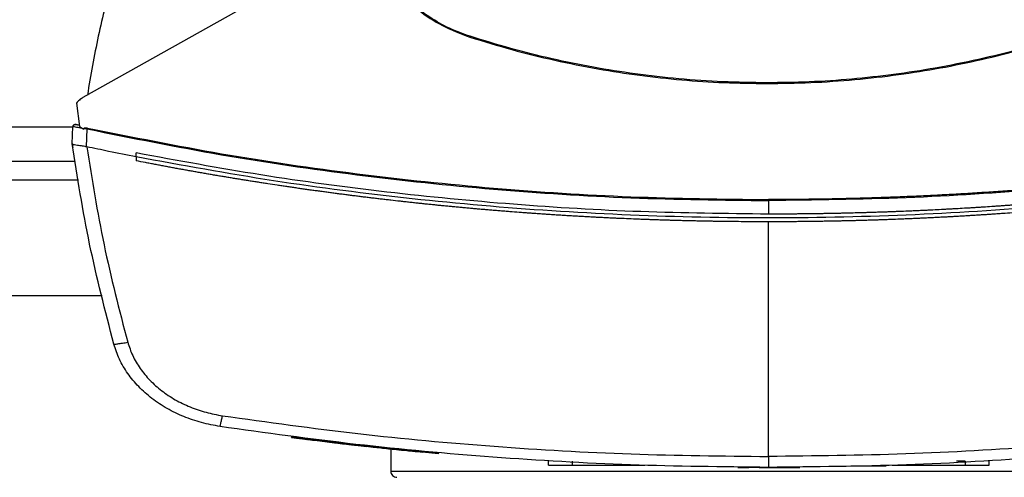
# Model space of a CAD drawing. Extents: x 0.4 to 10.6, y 0.4 to 8.1.
# Drawn here: x 6.3 to 6.6, y 6.1 to 6.2 of the extents above; entities that cross this region are included whole.
import ezdxf

# ---------------------------------------------------------------- set-up
doc = ezdxf.new("R2010")
doc.units = 0
doc.linetypes.add('SLD-SOLID', pattern=[0])
doc.layers.get('0').update_dxf_attribs({"linetype": 'CONTINUOUS'})

msp = doc.modelspace()

# ---------------------------------------------------------------- linework, layer by layer
at = {"color": 7, "linetype": 'SLD-SOLID'}
for p, q in [((6.430397766206356, 6.202133433539747), (6.355556390780311, 6.160104767058488)), ((6.461271485994955, 6.176635571648778), (6.461336175025441, 6.176836619992918)), ((6.542435490603671, 6.164131796093461), (6.542435490603671, 6.163920598533233)), ((6.353747209902346, 6.158570162564148), (6.354564622681745, 6.152189864714338)), ((6.352603614224372, 6.147465668621988), (6.352809414513616, 6.152192270019885)), ((6.354081058490143, 6.152620081966653), (6.353872755118704, 6.15264856430429)), ((6.354516985898717, 6.15256175819597), (6.354081058490143, 6.152620081966653)), ((6.354564622681745, 6.152189864714338), (6.355746703248473, 6.151401814262409)), ((6.355746703248473, 6.151401814262409), (6.355803648368415, 6.151656180212839)), ((6.355803648368415, 6.151656180212839), (6.356739722888135, 6.151484992857078)), ((6.356527977778678, 6.146621709482587), (6.356739722888135, 6.151484992857078)), ((6.352590160157572, 6.147467731709265), (6.352637171170052, 6.148546217917167)), ((6.35260369244569, 6.147465150405751), (6.352603614224372, 6.147465668621988)), ((6.352650547015534, 6.148543294395385), (6.352637171170052, 6.148546217917167)), ((6.356529776869007, 6.146626529871346), (6.356599784949156, 6.146606426992465)), ((6.352762481722455, 6.146343495807645), (6.352748949434337, 6.146346438884758)), ((6.370111891967253, 6.143845048225481), (6.370111891967253, 6.1449259201836)), ((6.312437749334982, 6.142712726195051), (6.353429083799588, 6.142712726195051)), ((6.370111891967253, 6.143845048225481), (6.370111891967253, 6.142764264266345)), ((6.542907165154846, 6.131883268186762), (6.542907165154846, 6.128190400624861)), ((6.542907165154846, 6.061883841270561), (6.542907165154846, 6.126090666658945)), ((6.305103249174865, 6.105967323125527), (6.360763662181024, 6.105967323125527)), ((6.412511523051986, 6.067241571377605), (6.412469283539941, 6.067033072452869)), ((6.412621893332535, 6.067227198210311), (6.412579653820488, 6.067018699285575)), ((6.42903210020487, 6.065014551770992), (6.429028345581576, 6.065014981988244)), ((6.433213107905511, 6.06476324622965), (6.432889271646495, 6.064799580032141)), ((6.432890523187592, 6.064796118738793), (6.432911486500978, 6.064899801096602)), ((6.433302358430036, 6.064537890610756), (6.433337870908683, 6.064747191304007)), ((6.436380054431786, 6.064209791289875), (6.435862385745271, 6.064263020897186)), ((6.452763353170521, 6.062817471374075), (6.435896803125456, 6.064471167825987)), ((6.439690693520333, 6.063862605967257), (6.439690693520333, 6.057844609709885)), ((6.452734333061319, 6.062608796451372), (6.448294647460057, 6.063027456503863)), ((6.452734333061319, 6.062608796451372), (6.452763353170521, 6.062817471374075)), ((6.452763353170521, 6.062817471374075), (6.452784316483906, 6.062921231953201)), ((6.482766547904387, 6.059528988474021), (6.482766547904387, 6.060578855456979)), ((6.489312107845077, 6.059528988474021), (6.489312107845077, 6.060578855456979)), ((6.596654362929297, 6.060578855456979), (6.594344643833592, 6.060578855456979)), ((6.596654362929297, 6.060578855456979), (6.596654362929297, 6.059528988474021)), ((6.603199922869987, 6.059528988474021), (6.603199922869987, 6.060578855456979)), ((6.489312107845077, 6.059528988474021), (6.509082780785909, 6.059528988474021)), ((6.506062421010697, 6.059528988474021), (6.506062421010697, 6.059423995909126)), ((6.534523326005671, 6.058899072195311), (6.537545484871211, 6.058899072195311)), ((6.545237925785256, 6.058899072195311), (6.546489701546857, 6.058899072195311)), ((6.565456728660363, 6.059319003344231), (6.573752177719517, 6.059319003344231)), ((6.576731549523782, 6.059528988474021), (6.596654362929297, 6.059528988474021)), ((6.579902641779943, 6.059423995909126), (6.579902641779943, 6.059528988474021))]:
    msp.add_line(p, q, dxfattribs=at)
at = {"color": 8, "linetype": 'SLD-SOLID'}
for p, q in [((6.352799558627472, 6.151964694871075), (6.313067352728416, 6.151964694871075)), ((6.354340753267905, 6.137463381502595), (6.311526079866665, 6.137463381502595)), ((6.439690693520333, 6.057844609709885), (6.656357331902171, 6.057844609709885))]:
    msp.add_line(p, q, dxfattribs=at)
at = {"color": 7, "linetype": 'SLD-SOLID'}
msp.add_arc((6.441357327271468, 6.05784461517662), 0.001666666666666927, 179.9999999998779, 270.0000000000008, dxfattribs=at)
for points, knots in [([(6.368781973108367, 6.208505361708467), (6.367039139626701, 6.20328115472339), (6.363562808239395, 6.192860724483175), (6.359536694117335, 6.176910028858652), (6.357677611981488, 6.166143847552799), (6.356750595651422, 6.160775377978201)], [0, 0, 0, 0, 0.3351320532240148, 0.6684689545908473, 1, 1, 1, 1]), ([(6.431553799073989, 6.206327983306172), (6.432243534011716, 6.204438460844721), (6.433635193040582, 6.200626023849172), (6.436911790681128, 6.194862605066411), (6.441337943688544, 6.189122158908023), (6.447110711736002, 6.183854841801793), (6.453780019323264, 6.179471300852605), (6.458749446864426, 6.177590233843654), (6.461271485994955, 6.176635571648778)], [0, 0, 0, 0, 0.1382781684737703, 0.2790000203340124, 0.4545229760223101, 0.6351360534265041, 0.814827534367719, 1, 1, 1, 1]), ([(6.46133617502544, 6.176836619992918), (6.459446116327897, 6.177525109299218), (6.455632308030198, 6.178914360454571), (6.449878860046438, 6.182186206281879), (6.444158713386073, 6.186600151518229), (6.43892391622557, 6.192341891147217), (6.434572123180547, 6.19896483056342), (6.432703215041742, 6.203892338955322), (6.431754827862798, 6.206392828779293)], [0, 0, 0, 0, 0.1389186310534807, 0.2803135312704713, 0.4558375648154726, 0.6364500160920337, 0.8155146652289265, 1, 1, 1, 1]), ([(6.461271485994955, 6.176635571648778), (6.465104623077723, 6.175457770592441), (6.472774880601257, 6.173100944520605), (6.484471046753611, 6.170233168941781), (6.496117948847297, 6.167893960089827), (6.507697903420697, 6.166109070320463), (6.519210290366541, 6.164852205372491), (6.530796992822218, 6.164063476350318), (6.53855599625689, 6.163968224411939), (6.542435490603671, 6.163920598533233)], [0, 0, 0, 0, 0.1458277704037274, 0.291807083578539, 0.4377860807395308, 0.5777989184504723, 0.7178117001073919, 0.858906118114507, 1, 1, 1, 1]), ([(6.542435490603671, 6.164131796093461), (6.53842580508096, 6.16418268002154), (6.530402270585456, 6.164284500712937), (6.518389486043092, 6.165131571186798), (6.506590714062763, 6.166466633870774), (6.495030594931348, 6.168307931438369), (6.483701583422025, 6.170629355780851), (6.472444904531786, 6.173418254665251), (6.465039080200729, 6.175697166317715), (6.461336175025441, 6.176836619992918)], [0, 0, 0, 0, 0.1459441114280896, 0.292039763673997, 0.4381350654325259, 0.578062243543111, 0.7179891213011734, 0.8589948268361289, 1, 1, 1, 1]), ([(6.623534806181901, 6.176836619992918), (6.619701649815261, 6.175658862505177), (6.612031357694112, 6.173302124841807), (6.600335013112818, 6.170434987166519), (6.588693221606316, 6.168097891222382), (6.577123840217822, 6.166315789273844), (6.565627674769753, 6.165061477987996), (6.554057401793297, 6.164274365467056), (6.546309454003167, 6.164179319132158), (6.542435490603671, 6.164131796093461)], [0, 0, 0, 0, 0.1459442613634972, 0.2920400346320216, 0.4381357306448725, 0.5780622608992569, 0.7179889855467325, 0.8589948747927004, 1, 1, 1, 1]), ([(6.542435490603671, 6.163920598533233), (6.546445173937203, 6.163971441376958), (6.5544686908576, 6.164073179689681), (6.566481507644807, 6.164919573835946), (6.57828579085754, 6.166254177539683), (6.589856833921726, 6.168096080052645), (6.601202059722799, 6.170420037990661), (6.612474853075235, 6.173212407843314), (6.619891238662145, 6.175494520014232), (6.623599416991067, 6.176635571648778)], [0, 0, 0, 0, 0.1458278615364463, 0.2918066633138141, 0.4377860499722588, 0.577799446897502, 0.7178123834506678, 0.8589067420894323, 1, 1, 1, 1]), ([(6.355556390780311, 6.160104767058488), (6.35520901046147, 6.159889363777383), (6.354529243851977, 6.159467854698922), (6.354004026203168, 6.158864960473418), (6.353747209902346, 6.158570162564148)], [0, 0, 0, 0, 0.5110288060502458, 1, 1, 1, 1]), ([(6.352809414513616, 6.152192270019885), (6.352819582922861, 6.152251433483017), (6.352840518215682, 6.152373242548232), (6.352963695970037, 6.152526556797779), (6.353144395667888, 6.152644730335945), (6.353379516012609, 6.152711577241719), (6.353549653193135, 6.152690895643362), (6.353635509859381, 6.152680459046951)], [0, 0, 0, 0, 0.1647312050759411, 0.3391578693944184, 0.5268418539313151, 0.7612292568676329, 1, 1, 1, 1]), ([(6.352809414513616, 6.152192270019885), (6.352842592721254, 6.152187904799902), (6.352909803382035, 6.152179061967803), (6.353422915394248, 6.152088509534174), (6.35415958275576, 6.151955777319158), (6.354784131316518, 6.151842076074529), (6.355102472468459, 6.15178412095708)], [0, 0, 0, 0, 0.2379405347587881, 0.4820073688825903, 0.7359718983485898, 1, 1, 1, 1]), ([(6.353725229711819, 6.152660864606641), (6.353629721326522, 6.152673825187516), (6.353438007059423, 6.152699841000222), (6.353170630056104, 6.15263981354414), (6.352947031162471, 6.152518030869758), (6.352873492135185, 6.152389762606891), (6.352837574188314, 6.152327113795491)], [0, 0, 0, 0, 0.2550655274714878, 0.5119937951979157, 0.7616479088146256, 1, 1, 1, 1]), ([(6.354526607120905, 6.152486411510826), (6.354395714573368, 6.152514861489425), (6.354137421011812, 6.152571002548917), (6.353857033304737, 6.152632103340128), (6.353670639421471, 6.152672800644384), (6.353647173240884, 6.152677916377315), (6.353635509859381, 6.152680459046951)], [0, 0, 0, 0, 0.2586284945550787, 0.5103581237816459, 0.7566335952613106, 1, 1, 1, 1]), ([(6.355803648368415, 6.151656180212839), (6.355806077790347, 6.151664270819883), (6.355811007887459, 6.151680689325826), (6.355831108103389, 6.151711772735418), (6.355896015249807, 6.151765020542511), (6.356058428754086, 6.15181144313556), (6.356383535299365, 6.151829883412856), (6.356651260512542, 6.151783447157981), (6.356828895191343, 6.151752636876343)], [0, 0, 0, 0, 0.02328955591922505, 0.04726217825063134, 0.1012387916679951, 0.251407832560237, 0.5033118934169543, 1, 1, 1, 1]), ([(6.356739722888135, 6.151484992857078), (6.356755612554891, 6.151532748988272), (6.356787442675944, 6.151628413891791), (6.356815062996056, 6.151711185192046), (6.356828895191343, 6.151752636876343)], [0, 0, 0, 0, 0.4992022093651017, 1, 1, 1, 1]), ([(6.356739722888135, 6.151485002634742), (6.368928663159956, 6.149031479238586), (6.393352281987532, 6.144115225743538), (6.430401901091158, 6.138712453260275), (6.467730820376082, 6.134783489077127), (6.505269029582478, 6.132339348467993), (6.530357148245763, 6.132035343074487), (6.542907165154846, 6.131883268186762)], [0, 0, 0, 0, 0.198874392618814, 0.398495049739253, 0.5986802472995426, 0.7992448238173095, 1, 1, 1, 1]), ([(6.356828895191343, 6.151752636876343), (6.369011349501002, 6.149301604319711), (6.393422885147865, 6.144390158144174), (6.430454718604525, 6.138992247248965), (6.467766887262298, 6.135066727868841), (6.505287612880969, 6.132624824647986), (6.530363645868396, 6.132321116940115), (6.542907165154846, 6.132169196439251)], [0, 0, 0, 0, 0.1988614395003283, 0.3984839996732195, 0.5986786599364964, 0.7992512622839774, 1, 1, 1, 1]), ([(6.728985513339667, 6.151752636876343), (6.728777163888319, 6.151708064678768), (6.727735404909644, 6.151485201183224), (6.725025623002509, 6.150911291942304), (6.721687478751122, 6.150219379126041), (6.718346302784895, 6.14954227959174), (6.71583895857562, 6.149041809416607), (6.713330130517476, 6.148548681326635), (6.710819889750908, 6.148062933925516), (6.708308245371852, 6.147584512129043), (6.704957539301874, 6.146956416938409), (6.70160406997566, 6.146343031019504), (6.698247949461504, 6.145744304242333), (6.695729573979838, 6.145302623923869), (6.693209925605887, 6.144868254966273), (6.690689049452479, 6.144441235959804), (6.688166923200533, 6.144021539930557), (6.684802457741613, 6.143471741618704), (6.681435617099656, 6.142936578155795), (6.678066498331155, 6.142416071250788), (6.675538556798323, 6.142033014592766), (6.673009494842518, 6.141657274990849), (6.670479361570151, 6.141288871626677), (6.667948162422528, 6.140927761464811), (6.664571873378157, 6.140456063996044), (6.661193535332764, 6.139998963289344), (6.657813294763106, 6.13955650537765), (6.655277166335021, 6.139231960499814), (6.652740126652888, 6.138914718226907), (6.650202170757648, 6.138604806551431), (6.646817049554915, 6.138201295269532), (6.643430210909788, 6.137812389608101), (6.640041727068914, 6.13743810203132), (6.637499575928842, 6.137164672619117), (6.63495664263869, 6.136898539143361), (6.632412977906638, 6.136639713892683), (6.629868560106519, 6.136388148867311), (6.626475055964398, 6.136062507793451), (6.623080162286769, 6.13575139782848), (6.619683996676311, 6.13545489233352), (6.617136265887572, 6.135239791610265), (6.614587934570165, 6.135031988885945), (6.612039004877593, 6.134831454228624), (6.609489500601519, 6.134638212287776), (6.606089420106473, 6.134390276417115), (6.602688319446009, 6.134156890841528), (6.599286270276298, 6.133938061341463), (6.596734288783794, 6.133781229370588), (6.594181864500321, 6.133631673020338), (6.59162899769465, 6.133489381019755), (6.589075738315275, 6.13335438883166), (6.585670906100466, 6.133184087328575), (6.582265373493218, 6.133028318375692), (6.578859236612434, 6.132887127033369), (6.576304335880129, 6.132788479000721), (6.573749147513366, 6.132697134246681), (6.571193698773954, 6.132613043852891), (6.567786136306426, 6.132510628246117), (6.564378178636702, 6.13242274267386), (6.560969896475856, 6.132349434469448), (6.558413535276646, 6.132301689432711), (6.555857043639713, 6.132261242662078), (6.553300447760244, 6.132228016845905), (6.550743773401842, 6.132202253982434), (6.547279365485767, 6.132176253903539), (6.544667129543155, 6.132172037316812), (6.542907165154846, 6.132169196439251)], [0, 0, 0, 0, 0.003409883434694558, 0.01704960901674172, 0.04432939808978735, 0.05796889923443923, 0.07160885814998239, 0.08524855340027987, 0.09888852181660943, 0.1125280609668395, 0.1261677070864811, 0.1534473377588485, 0.1670871829820952, 0.1807271902391696, 0.1943666532744099, 0.2080065277203196, 0.2216460887768492, 0.2352858720508711, 0.2625657467647882, 0.276205255791904, 0.2898450508498802, 0.3034848259861735, 0.3171246956062087, 0.3307643683759405, 0.3444043713289956, 0.3716837280389336, 0.3853237578003575, 0.3989633315409614, 0.4126029829335759, 0.4262428188000677, 0.4398825505729272, 0.4671621120129124, 0.4808017748787166, 0.4944417897479828, 0.5080814279652923, 0.5217212222875197, 0.5353608748666002, 0.5490009028599433, 0.5762804580399723, 0.589920231783158, 0.6035600070296593, 0.6171994751627039, 0.6308391719968126, 0.6444792048156751, 0.6581188489788835, 0.6853986596679873, 0.6990382398205897, 0.7126778797226506, 0.7263176935962153, 0.7399573756716492, 0.7535974506324505, 0.7672371987077424, 0.7945165482389058, 0.8081563962842576, 0.8217959450027895, 0.8354357179162742, 0.8490758293650107, 0.8627155538945437, 0.8899950920560783, 0.9036347357880257, 0.9172744364323567, 0.930914302210102, 0.9445540263315152, 0.9581937192235492, 0.9718334916942077, 1, 1, 1, 1]), ([(6.729074685642874, 6.151485002634742), (6.716885718942838, 6.149031481318985), (6.692462097648656, 6.144115242155492), (6.655412482635656, 6.138712445343841), (6.618083562121301, 6.134783486449441), (6.580545326688371, 6.132339350460827), (6.555457182042975, 6.132035343633826), (6.542907165154846, 6.131883268186762)], [0, 0, 0, 0, 0.1988747200535617, 0.3984948820608958, 0.5986799968813333, 0.7992449067927433, 1, 1, 1, 1]), ([(6.352590160157572, 6.147467731709265), (6.352603292358767, 6.147374272268319), (6.352629556875357, 6.147187352573675), (6.352682298880467, 6.146813561584573), (6.352722289753178, 6.14653328417735), (6.352748949434337, 6.146346438884758)], [0, 0, 0, 0, 0.2500110374390414, 0.500024249052271, 1, 1, 1, 1]), ([(6.363987319163285, 6.092623176833799), (6.361632552240842, 6.101717342573262), (6.356946680236522, 6.119814291462363), (6.354046421166376, 6.138279623830065), (6.352603614224372, 6.147465668621988)], [0, 0, 0, 0, 0.5025248065401845, 1, 1, 1, 1]), ([(6.352604709322833, 6.147458071376418), (6.35264551916788, 6.147408071653867), (6.352727036618561, 6.147308197471242), (6.35325784903281, 6.147201554213104), (6.35394842379718, 6.147108953382469), (6.354883661710875, 6.146988139374501), (6.355760750297818, 6.146869741740324), (6.356366098023126, 6.146678294842167), (6.356529776869007, 6.146626529871346)], [0, 0, 0, 0, 0.1711960143466032, 0.3419631375724641, 0.5263246787265943, 0.6629840576518204, 0.9088748859864696, 1, 1, 1, 1]), ([(6.370111891967253, 6.143845038447816), (6.36758576949978, 6.144346408173124), (6.363076511561268, 6.145241378802253), (6.358578134915104, 6.146189465894311), (6.356599784949156, 6.146606426992465)], [0, 0, 0, 0, 0.5602080213461571, 1, 1, 1, 1]), ([(6.356599784949155, 6.146606426992465), (6.358026791100988, 6.137651096378336), (6.360895035908586, 6.119651117540616), (6.365471157225469, 6.102005784960475), (6.367770571458832, 6.09313933975993)], [0, 0, 0, 0, 0.4975189523758608, 1, 1, 1, 1]), ([(6.542907165154846, 6.128190400624861), (6.531277485043142, 6.128320160049743), (6.508027693446934, 6.128579572136506), (6.473227397371713, 6.130665358266516), (6.438592917314915, 6.134018914601256), (6.404180084434435, 6.138632076582156), (6.381455624167355, 6.142830250552966), (6.370111891967253, 6.1449259201836)], [0, 0, 0, 0, 0.2006560331083909, 0.4011469711532809, 0.6013086685518051, 0.8009788729282956, 1, 1, 1, 1]), ([(6.715702438342437, 6.1449259201836), (6.715608547794066, 6.144907473864769), (6.715139076931576, 6.144815238710518), (6.71391820407763, 6.144576521401764), (6.712415021567148, 6.144285628743356), (6.710911263697713, 6.143997670762692), (6.709783177662398, 6.143783201728017), (6.70865481129008, 6.143570171674919), (6.707149935860692, 6.143288122542574), (6.705644508681613, 6.143009027516491), (6.704138542129267, 6.142732853274687), (6.703008815819713, 6.142527207706191), (6.701878805561112, 6.142323019423258), (6.700371780483223, 6.142052769992888), (6.698864220510371, 6.141785418361763), (6.69735614775531, 6.141521024836696), (6.69622483174419, 6.141324200856413), (6.695093255944114, 6.1411288447082), (6.693961441430472, 6.140934981991923), (6.692452017778125, 6.14067840319191), (6.69094210393211, 6.14042481799555), (6.68943169473154, 6.140174143323203), (6.68829863447378, 6.139987592297183), (6.687165333142175, 6.139802550580978), (6.686031802545157, 6.139618945601779), (6.684520123668246, 6.139376099803195), (6.683007967585546, 6.139136224187554), (6.681495329562675, 6.138899229314156), (6.680360620331218, 6.138722997784561), (6.679225681842904, 6.13854820138831), (6.6777121679236, 6.13831711519383), (6.676198191702811, 6.138088953698817), (6.674683781875681, 6.137863744426395), (6.673547748870181, 6.137696280010281), (6.672411503098607, 6.137530310849387), (6.671275050663538, 6.137365795110212), (6.669759496451965, 6.137148380469749), (6.668243510228621, 6.136933923740179), (6.666727103159698, 6.136722393909813), (6.665589607519576, 6.136565210034099), (6.664451905680425, 6.136409475196973), (6.66293472068617, 6.136203834512614), (6.661417124453192, 6.136001056251395), (6.659899157555633, 6.135801273485276), (6.658760464750175, 6.135652865976638), (6.65762158656107, 6.135505944006844), (6.656482525960263, 6.135360484694095), (6.654963539857654, 6.135168463817978), (6.653444188823755, 6.134979415033035), (6.651924462689972, 6.134793264240376), (6.650784515436323, 6.134655126636201), (6.649644388172822, 6.134518431553768), (6.648123982767775, 6.134338150709369), (6.646603200618376, 6.134160788864581), (6.645082073300297, 6.13398635494636), (6.643941082491691, 6.133857006846713), (6.642799939023818, 6.133729088746835), (6.641658635321763, 6.133602664356728), (6.640136658139659, 6.13343602352714), (6.638614338462329, 6.133272303254016), (6.63709173170335, 6.13311153882662), (6.635949622474539, 6.1329924028041), (6.634807380897833, 6.132874745879523), (6.633284145275974, 6.132719795071269), (6.63176062320519, 6.13256780192548), (6.630236828120111, 6.132418700682054), (6.629093856563084, 6.13230835378803), (6.627950729344233, 6.132199459069492), (6.626426363902212, 6.132056209797147), (6.624901722673436, 6.131915887276009), (6.623376812303921, 6.131778490669491), (6.62223300658711, 6.131676906299084), (6.621089072095995, 6.131576764191552), (6.619945031133182, 6.131478106893852), (6.618419458135448, 6.131348483478314), (6.616893642732738, 6.131221801558619), (6.615367569005926, 6.131098020564293), (6.614222902443422, 6.131006666123112), (6.613078106871317, 6.130916754822224), (6.611551586308741, 6.130798829535351), (6.610024833710628, 6.130683810560123), (6.608497879638622, 6.130571724408845), (6.60735256209279, 6.130489113643506), (6.606207141063539, 6.130407951798716), (6.605061614241692, 6.130328270927662), (6.603534094579723, 6.130223960583681), (6.602006377308475, 6.130122559904173), (6.600478467110582, 6.130024096724545), (6.599332445659965, 6.129951702414984), (6.598186320047889, 6.12988076273409), (6.596658036618906, 6.129788125966567), (6.595129587999428, 6.129698414789338), (6.593600983054642, 6.129611589491497), (6.59245446541185, 6.129547956926586), (6.591307844621022, 6.129485763864341), (6.589778927954492, 6.129404795817969), (6.588249827891458, 6.129326746282245), (6.586720603876281, 6.12925160112699), (6.585573591508092, 6.129196707444922), (6.584426526896717, 6.129143276942913), (6.583279384365212, 6.129091296075092), (6.581749807180922, 6.129023935961912), (6.580220107715708, 6.12895948798772), (6.578690266343772, 6.128897951268809), (6.577542836915895, 6.128853259679204), (6.576395328963993, 6.128810033229515), (6.574865275402785, 6.128754324992527), (6.573335106551101, 6.128701539638739), (6.571804855217289, 6.128651673203259), (6.570657112902995, 6.128615729015509), (6.569509318160996, 6.12858124935106), (6.568361471952135, 6.128548201784867), (6.566830991946632, 6.128506113811195), (6.56530043217438, 6.128466926752433), (6.563769798454428, 6.12843065849699), (6.562621769273686, 6.128404914863719), (6.561473714043006, 6.128380627069252), (6.559942940169926, 6.128350184858543), (6.558412119511528, 6.128322658481821), (6.556881232466772, 6.128298044898196), (6.555733046960066, 6.128281037911875), (6.554584835101747, 6.128265508066884), (6.553053897486315, 6.128246716653757), (6.551522920385173, 6.128230845435956), (6.549991910359291, 6.128217887796401), (6.548843620501485, 6.128209623277756), (6.547695330549486, 6.128202827015343), (6.54654704069658, 6.128197503653967), (6.544950988512636, 6.128191943013), (6.543737694164719, 6.128191027390423), (6.542907165154846, 6.128190400624861)], [0, 0, 0, 0, 0.001650924977873473, 0.00825494351356524, 0.02146342605527718, 0.02806747376322353, 0.03467169757430081, 0.04127567726205433, 0.04787985569099372, 0.06108841937055915, 0.06769238752725848, 0.07429660979487081, 0.08090064472835999, 0.08750494633539699, 0.1007130928073121, 0.1073174056510712, 0.1139215870972923, 0.1205256483522605, 0.1271300534812097, 0.1337339267283058, 0.1469423179155988, 0.1535464266296946, 0.1601504912505848, 0.1667549577216109, 0.1733589582666281, 0.1799629479229824, 0.1931713715057771, 0.1997753947933891, 0.2063798873117389, 0.2129839797074661, 0.219588127582609, 0.2327961779785445, 0.2394005585829045, 0.2460045938151836, 0.2526087315385754, 0.2592129990721516, 0.2658169540242453, 0.2790252954130059, 0.2856297145792556, 0.2922338649394838, 0.2988377573945745, 0.3054422943824777, 0.3186502300902698, 0.3252545377904107, 0.3318586495079343, 0.3384630149650393, 0.3450671989712684, 0.3516712194392837, 0.3648796751870703, 0.3714836956024141, 0.3780880423803067, 0.3846918263764251, 0.3912959518247074, 0.4045043812845043, 0.4111087097946678, 0.4177129766617359, 0.4243167519753708, 0.4309209344340558, 0.4375250939847825, 0.4507333726594289, 0.4573379635729312, 0.4639416740922391, 0.4705458631076346, 0.4771500939460575, 0.4903587046635732, 0.4969626668020325, 0.5035667084544626, 0.5101708458484244, 0.5167750897352866, 0.5299834790203533, 0.5365876487577513, 0.5431919680642449, 0.549795999549438, 0.5564001972345634, 0.5630041285177547, 0.5762125721427491, 0.5828166603755622, 0.5894209689480955, 0.596025064663283, 0.6026294067074434, 0.6158375200597868, 0.6224417641046578, 0.629045848728317, 0.6356497845882371, 0.6422540272234768, 0.648858142522607, 0.6620664799639727, 0.6686707225295447, 0.6752748805049498, 0.6818789645501864, 0.6884834343696913, 0.7016917718885062, 0.7082956668194409, 0.7148999871843428, 0.7215038484792962, 0.7281081597966088, 0.74131637262473, 0.747920750287311, 0.7545247193487689, 0.7611291919369262, 0.7677332799504368, 0.7743374434306076, 0.7875455872959061, 0.7941495916292064, 0.8007541635711137, 0.8073579630589148, 0.8139623536111606, 0.8271706917337681, 0.8337746633304169, 0.8403788169849381, 0.8469831633529713, 0.853587265024748, 0.8601915790846844, 0.8733995400088607, 0.8800036605183155, 0.8866080376142302, 0.8932122321791353, 0.8998162548385209, 0.9130247238811097, 0.9196287443950928, 0.926233085356429, 0.9328373067909005, 0.9394414208642404, 0.9526493645024953, 0.9592536678358844, 0.9658579055692531, 0.9724620879992089, 0.9790662264216816, 0.9856703311337587, 1, 1, 1, 1]), ([(6.715702438342437, 6.143845038447816), (6.702990719959639, 6.141518649207438), (6.677522323632127, 6.136857642614794), (6.638923467552164, 6.13198430851623), (6.60007165308263, 6.128658466483067), (6.561048606245415, 6.127042442200739), (6.522207769839182, 6.127102169336232), (6.48365590713951, 6.128802948825903), (6.445507382426665, 6.132142408699135), (6.407606719029219, 6.136974266539685), (6.382595644679452, 6.141557448942433), (6.370111891967253, 6.143845048225481)], [0, 0, 0, 0, 0.1114766429684285, 0.2233475631605182, 0.3355013924009015, 0.4478241659633136, 0.5602007327358333, 0.6705110459982316, 0.7806526128031578, 0.8905173563702594, 1, 1, 1, 1]), ([(6.370135749469427, 6.142759600320224), (6.370131290684785, 6.142760469665633), (6.370123337407888, 6.142762020344869), (6.370115385748716, 6.142763579297413), (6.370111891967253, 6.142764264266345)], [0, 0, 0, 0, 0.5606223321985132, 1, 1, 1, 1]), ([(6.542907165154846, 6.126090666658945), (6.542798411446783, 6.126090678933261), (6.542254616586568, 6.126090740307808), (6.541275753576939, 6.126091833850325), (6.53997060343637, 6.126095088940463), (6.538665453331211, 6.126100262882073), (6.536925280037054, 6.126109629951928), (6.535185137581911, 6.126122758323241), (6.533445009370475, 6.126139646374146), (6.532139937356801, 6.126154171355057), (6.530834865477908, 6.126170579988531), (6.529529845712982, 6.126188863386963), (6.528224852022784, 6.126209024791075), (6.526919910613138, 6.126231067139725), (6.525614968853714, 6.126254967856353), (6.524310079683732, 6.126280765993788), (6.523005216269004, 6.126308424987069), (6.521700405093691, 6.126337963162512), (6.520395620176222, 6.12636938226373), (6.519090886852386, 6.126402657325476), (6.517786206486931, 6.126437837177572), (6.516481577577927, 6.126474868687179), (6.51517700111702, 6.126513785390439), (6.513872502812696, 6.12655457711269), (6.512568056751348, 6.126597249047744), (6.511263662672119, 6.12664179339662), (6.509959321078664, 6.126688221317864), (6.508655057266832, 6.126736510723184), (6.507350871578486, 6.126786676792941), (6.505612063767058, 6.126856092515378), (6.503873407053187, 6.126929233961008), (6.502134912519622, 6.127006140048955), (6.500831118176775, 6.12706569536312), (6.499527402162834, 6.12712712941781), (6.498223790165532, 6.127190435456391), (6.496920257307039, 6.127255633557079), (6.495616827052174, 6.127322675963738), (6.494313476549228, 6.127391625433933), (6.493010256056586, 6.127462444870932), (6.491707139125644, 6.127535128664313), (6.490404127413099, 6.127609706272713), (6.489101219838539, 6.127686157996021), (6.487798415775046, 6.127764474128382), (6.486495742874403, 6.127844680866227), (6.485193174235398, 6.127926767326374), (6.483890735533667, 6.128010724411839), (6.482588401637913, 6.128096566626719), (6.481286197604224, 6.128184278516798), (6.479984124179179, 6.128273871387022), (6.478682181367432, 6.128365344989302), (6.477380368488875, 6.128458689569357), (6.476078685667712, 6.128553911319714), (6.474343302207604, 6.128683399539458), (6.472608192006231, 6.128816636816361), (6.470873390576329, 6.128953620807641), (6.469572439057413, 6.129058251414961), (6.468271642355426, 6.129164742100859), (6.466971003172768, 6.129273126821846), (6.465670520897286, 6.129383397284019), (6.46437019413749, 6.129495534089933), (6.463070023138282, 6.129609544044045), (6.461770036588698, 6.129725456444191), (6.460470231552003, 6.129843237853182), (6.459170582342029, 6.129962893423179), (6.457871091029594, 6.130084445094841), (6.456571780085918, 6.130207857999229), (6.455272654868922, 6.130333181618393), (6.453973708995157, 6.130460352933477), (6.4526749464682, 6.130589413785294), (6.451376368200282, 6.130720375570682), (6.450077995831874, 6.130853194787396), (6.448779808743555, 6.130987921389773), (6.447481828303268, 6.131124509781634), (6.446184056339151, 6.131262978027092), (6.444886494987539, 6.131403345412059), (6.443589114117689, 6.131545578143594), (6.441859549232965, 6.131737730641765), (6.440130386204499, 6.131933683764505), (6.438401678117482, 6.132133361492018), (6.437105368512535, 6.132285033213003), (6.435809291783389, 6.132438572946704), (6.434513424057771, 6.132593996877411), (6.433217764160157, 6.132751298326281), (6.431922364776553, 6.132910482047195), (6.430627202422315, 6.133071571855885), (6.429332273030213, 6.133234531697601), (6.428037551953131, 6.133399373238531), (6.426743090307635, 6.133566092039544), (6.425448893461444, 6.133734729209888), (6.424154929888573, 6.133905239078624), (6.422861196775154, 6.134077601400432), (6.421567728407454, 6.134251881124154), (6.420274522917012, 6.134428063161515), (6.418981571399781, 6.134606083043851), (6.41768888656705, 6.134786030019952), (6.416396460502058, 6.134967852894992), (6.415104319839477, 6.135151549864909), (6.413812416649715, 6.135337156783859), (6.412520797552094, 6.135524631935382), (6.411229440263967, 6.135714004900107), (6.409938372198935, 6.13590527805351), (6.408217332821253, 6.136162774465559), (6.406496854065727, 6.136424111010824), (6.404776982505993, 6.136689185613007), (6.403487348532801, 6.136889903519795), (6.402198021004633, 6.137092470547083), (6.400908988044183, 6.13729697718758), (6.39962026329841, 6.137503344550755), (6.398331825552518, 6.137711603672289), (6.397043700955321, 6.137921758131091), (6.395755892689587, 6.138133823775427), (6.394468391992477, 6.138347747563595), (6.393181206397022, 6.138563575275844), (6.391894335822892, 6.138781309082574), (6.390607800381724, 6.139000910753841), (6.389321580276131, 6.139222420437091), (6.388035699590262, 6.139445823021433), (6.386750129999469, 6.139671108916106), (6.385464898452155, 6.139898283460497), (6.384180010619438, 6.140127378273319), (6.382895456020691, 6.140358337934753), (6.381611245256365, 6.140591215035501), (6.380327369501096, 6.140825967223989), (6.379043859921044, 6.141062619468333), (6.377760692862466, 6.141301187659074), (6.376477885309281, 6.141541619676124), (6.375195418269139, 6.141783957502629), (6.373913325011339, 6.14202823679774), (6.37222647586251, 6.142351972586988), (6.370967607118839, 6.142597413508441), (6.370135749469427, 6.142759600320224)], [0, 0, 0, 0, 0.001876749281755567, 0.009384200608012748, 0.01689212115988154, 0.02439962685228547, 0.03190718272401872, 0.04692250391915458, 0.05442985425865098, 0.06193776643154125, 0.06944535666660004, 0.0769530904317897, 0.08446053333156228, 0.0919681508166578, 0.09947550750875275, 0.1069835207486951, 0.114490854261954, 0.1219984244144157, 0.1295062467311111, 0.1370138854955377, 0.1445213591324663, 0.1520291299384676, 0.1595367651972148, 0.1670442804663527, 0.1745516913042719, 0.1820594629597112, 0.189567161279989, 0.1970747997429358, 0.2045823959084001, 0.2120899675792305, 0.2271050845711595, 0.2346126671452878, 0.2421202852213362, 0.24962795435891, 0.2571356901172969, 0.2646430586650894, 0.2721509714514511, 0.2796585511131471, 0.287166259648893, 0.2946736602433395, 0.302181224007989, 0.3096889633663908, 0.3171964413574921, 0.3247041294660802, 0.332211590809257, 0.3397192900415518, 0.3472267937369051, 0.35473456646615, 0.3622421748880659, 0.3697496346401661, 0.3772574101604203, 0.3847650682416594, 0.3922726287211764, 0.4072879517765918, 0.414795749481414, 0.4223030594733988, 0.4298107944006724, 0.4373185260702762, 0.4448258171899465, 0.4523335800866058, 0.4598413820573514, 0.4673487955625322, 0.4748562795740889, 0.482363849705272, 0.4898715268468802, 0.4973793214811378, 0.5048868067727992, 0.512394435495683, 0.5199022342488157, 0.5274097711492004, 0.5349175040171246, 0.5424250067574582, 0.5499327368686974, 0.5574402625850908, 0.564947605725868, 0.5724552233670762, 0.5799631373492014, 0.5949781188513312, 0.6024861161884038, 0.60999357926255, 0.6175009643870506, 0.6250087407851831, 0.6325164707877138, 0.6400241770296208, 0.6475314289366519, 0.6550391354701344, 0.6625468589655359, 0.6700546223558053, 0.67756200267732, 0.6850694475996519, 0.6925774189082584, 0.7000850553771394, 0.7075923656895793, 0.7151002497904112, 0.7226078474424263, 0.7301151592667561, 0.7376231079960922, 0.7451303574062516, 0.7526382756559193, 0.7601459801211962, 0.7676534868958711, 0.7751612487897206, 0.7901763131717976, 0.7976840884381896, 0.8051912932923958, 0.8126992948284966, 0.8202067757522952, 0.8277141790637284, 0.8352219828629066, 0.8427297591607583, 0.8502370711081292, 0.8577448227916394, 0.8652525956647746, 0.8727599529872413, 0.8802678076429621, 0.8877752793169622, 0.8952828372716896, 0.902790488100571, 0.910298257718581, 0.9178057194460432, 0.9253133227128613, 0.9328211036853556, 0.9403286058621159, 0.947836318528582, 0.9553438054795754, 0.9628515151428585, 0.9703590319257412, 0.9778668248979958, 0.9853744474100871, 1, 1, 1, 1]), ([(6.715702438342437, 6.142764264266345), (6.715595876413246, 6.142743403685992), (6.715062966327871, 6.142639081122188), (6.714103511661351, 6.142452391190627), (6.712823868722392, 6.142205214415931), (6.711543876052559, 6.141959980179506), (6.710263525746888, 6.141716597469386), (6.708555924661926, 6.141394654590675), (6.706847596517358, 6.141076451390754), (6.705138584699752, 6.140762085888148), (6.703856463562863, 6.140528142091084), (6.702574017645792, 6.140296151096277), (6.701291218192871, 6.140065986640109), (6.700008095401126, 6.139837767735917), (6.698724617517064, 6.139611383058185), (6.697440815548621, 6.139386946080922), (6.696156686762973, 6.139164329764671), (6.694872236144287, 6.138943652082713), (6.693587448789851, 6.138724848897989), (6.69230235167431, 6.138507914169717), (6.691016936822395, 6.138292892205993), (6.689731214164165, 6.138079730070968), (6.688445173711254, 6.137868481509495), (6.687158823956776, 6.137659098241914), (6.685872160207071, 6.137451605483288), (6.68458520726966, 6.137246011596816), (6.683297971911434, 6.137042273975081), (6.682010422878476, 6.136840424764081), (6.680722581864575, 6.136640496140123), (6.679434434941251, 6.13644240620417), (6.678146022195918, 6.136246233216725), (6.676857300203523, 6.136051920058086), (6.675568313330055, 6.135859518518177), (6.674279044590898, 6.13566896718796), (6.672559656479071, 6.135417449847292), (6.670839700855567, 6.13516963609425), (6.669119217835338, 6.13492567148934), (6.667828594822597, 6.134744517724222), (6.666537706576938, 6.134565276463117), (6.665246530613711, 6.134387925832375), (6.663955120292703, 6.134212453839436), (6.662663453132565, 6.134038830056419), (6.661371546456419, 6.133867123002186), (6.660079381089605, 6.133697281406438), (6.658786983004404, 6.133529308342863), (6.657494344557948, 6.133363257003918), (6.656201452788085, 6.133199028225479), (6.654908320627569, 6.13303672176225), (6.653614956177208, 6.132876280459427), (6.652321356595019, 6.132717720163888), (6.651027548628359, 6.132561038785314), (6.649733479766886, 6.132406232753215), (6.648439202448028, 6.132253306176433), (6.6471446904831, 6.132102256747949), (6.645849995123009, 6.131953095598372), (6.644555067331929, 6.131805792120599), (6.643259928275577, 6.131660389640191), (6.641964581196402, 6.131516856215512), (6.640237199955861, 6.131327949724525), (6.638509388972295, 6.131142834850631), (6.636781162737923, 6.130961470151044), (6.63548479858786, 6.13082732558459), (6.634188254826917, 6.1306950300853), (6.63289152453164, 6.130564648206937), (6.631594614519593, 6.130436115979886), (6.630297521574078, 6.130309461644611), (6.629000245141479, 6.130184694777994), (6.627702761408464, 6.130061791598081), (6.626405118878771, 6.129940787817057), (6.625107297103042, 6.129821622727652), (6.623809316610679, 6.12970435640303), (6.622511154458818, 6.129588957931849), (6.621212834982118, 6.129475443683029), (6.619914334678222, 6.129363783903054), (6.61861567616628, 6.129254018735208), (6.617316861746367, 6.129146121693134), (6.616017918379202, 6.129040084210361), (6.614718815593838, 6.128935954615727), (6.613419559880212, 6.128833658072238), (6.612120144874067, 6.128733268651616), (6.610820600397483, 6.128634741679128), (6.609087698158205, 6.128505849704498), (6.607354516534169, 6.128380730080485), (6.605621068046846, 6.128259344045124), (6.604320845577757, 6.128170181946784), (6.603020493464791, 6.128082883751266), (6.601720010380469, 6.127997468283132), (6.600419396425258, 6.127913931969219), (6.599118679946859, 6.127832241465576), (6.597817857187961, 6.127752453578788), (6.596516931256345, 6.127674521779453), (6.595215875110515, 6.127598457564972), (6.593914713505053, 6.127524284697681), (6.592613449132851, 6.127451958743218), (6.591312079320891, 6.127381524005083), (6.590010605328958, 6.127312958720945), (6.588709027959381, 6.127246246017875), (6.587407371178151, 6.127181427676931), (6.586105611046625, 6.127118464299752), (6.584803771970438, 6.127057386736142), (6.583501854994044, 6.126998173472018), (6.582199834138554, 6.126940821321208), (6.580897734112408, 6.126885361190571), (6.579161504393738, 6.126813886052709), (6.577425116319064, 6.126746169265705), (6.575688606145852, 6.12668219188615), (6.574386142042471, 6.126636061126864), (6.573083625037466, 6.126591823888123), (6.571781030358897, 6.126549444214355), (6.570478383146087, 6.1265089474184), (6.569175684004172, 6.126470314575968), (6.567872932604754, 6.126433553201245), (6.566570129347222, 6.126398651590087), (6.565267273538692, 6.126365636095844), (6.563964365771131, 6.126334484480106), (6.562661405860503, 6.126305200153976), (6.561358419978207, 6.126277781317246), (6.560055381726016, 6.126252244136922), (6.558752317500304, 6.126228573422296), (6.557449227319173, 6.126206765781478), (6.556146110856949, 6.126186841714603), (6.554842968436161, 6.126168781825192), (6.553539799911455, 6.126152591443138), (6.552236605422758, 6.126138261858594), (6.55093338459582, 6.126125823142145), (6.549195731476245, 6.126111695367601), (6.547458065921543, 6.126101333462761), (6.545685954575466, 6.126094595402573), (6.544313794728442, 6.126091291660833), (6.543376049995921, 6.126090874996603), (6.542907165154846, 6.126090666658945)], [0, 0, 0, 0, 0.001873568442899804, 0.009369608136997321, 0.01686534848073731, 0.0243612474750214, 0.03185687953062711, 0.03935269246555097, 0.05434405906403113, 0.06184009180686148, 0.06933549625681483, 0.07683161642571001, 0.08432714048379564, 0.09182296033812595, 0.09931866902552564, 0.1068147063232899, 0.114310221418131, 0.1218060978189253, 0.1293019179709074, 0.1367977073948635, 0.144293463517888, 0.151789221045014, 0.1592849777426738, 0.166780767963184, 0.1742765987515178, 0.1817724862547814, 0.1892680110518574, 0.1967636246726049, 0.2042597878399028, 0.2117551828842903, 0.2192511683181266, 0.226746862214886, 0.2342427254811157, 0.2417383374260222, 0.2492341508613222, 0.2642255761355072, 0.2717216532947839, 0.279217120898258, 0.2867128701526568, 0.2942089172078804, 0.3017048399498942, 0.3092002083065783, 0.3166963757983831, 0.3241920130789519, 0.3316875893203836, 0.3391835593736857, 0.3466790609390449, 0.3541749882223479, 0.361670917814265, 0.3691664121217549, 0.3766623937180547, 0.3841579716260531, 0.3916540684083459, 0.3991497931145291, 0.4066456148925212, 0.4141411025437937, 0.4216371658752733, 0.4291329265211239, 0.4366284062438699, 0.4516198930338034, 0.459115941744309, 0.4666117662494743, 0.4741073878848878, 0.4816032585358323, 0.4890989575463386, 0.4965944949471669, 0.5040903342190883, 0.511586043260891, 0.5190820856770196, 0.526577586378287, 0.534073451825526, 0.5415692496470483, 0.5490649955169169, 0.5565607099135765, 0.5640568518898902, 0.5715525405264964, 0.5790482443499255, 0.5865439698714445, 0.5940397461533004, 0.6015355755356477, 0.6090314823434698, 0.6165270334386848, 0.6315184601979859, 0.6390143750370363, 0.6465099922204212, 0.654005779962669, 0.6615017500731376, 0.6689974692438947, 0.6764934091003185, 0.6839891255980791, 0.6914846411981684, 0.6989804204367298, 0.7064764756023467, 0.7139719270729905, 0.7214676856160649, 0.7289637698514462, 0.7364592966374461, 0.7439551772055445, 0.7514509805516764, 0.75894671945777, 0.7664424120584246, 0.7739380737721027, 0.7814341671050515, 0.7889298109877002, 0.8039211522826548, 0.8114173362833328, 0.8189126828786586, 0.8264085543752997, 0.8339045185733504, 0.8414001394702049, 0.848895883962339, 0.8563917674660069, 0.8638873556689497, 0.8713831122714697, 0.8788790541934921, 0.8863747470728176, 0.8938706560827311, 0.9013663457300212, 0.9088622823979712, 0.91635803167009, 0.9238536080735373, 0.9313494777965146, 0.9388452063639927, 0.9463408091786818, 0.9538367509616897, 0.9613325983155401, 0.9763240648307538, 0.9838197194141349, 0.9919096444608658, 1, 1, 1, 1]), ([(6.542907165154846, 6.132169196439251), (6.542907165154846, 6.132119589795505), (6.542907165154846, 6.132031185192998), (6.542907165154846, 6.131928384243002), (6.542907165154846, 6.131883268186762)], [0, 0, 0, 0, 0.5611319132591678, 0.9999999999999999, 0.9999999999999999, 0.9999999999999999, 0.9999999999999999]), ([(6.363987319163285, 6.092623176833799), (6.364003974296537, 6.092616061993876), (6.364037550586681, 6.092601718672455), (6.364269560067966, 6.092613783518941), (6.364623537464431, 6.09264979311437), (6.365265476365487, 6.092732138038178), (6.366321584306577, 6.092889834837371), (6.367280852428277, 6.093055013747374), (6.367770571458832, 6.09313933975993)], [0, 0, 0, 0, 0.1143401324001009, 0.2305065592826209, 0.3498536538115961, 0.4732220364154299, 0.7310729004657341, 1, 1, 1, 1]), ([(6.367770571458832, 6.09313935931526), (6.368182774053343, 6.091901382006967), (6.369021631356365, 6.089382023031884), (6.371116832120428, 6.085886073175224), (6.373790069226361, 6.082646369263864), (6.377037419301215, 6.079768508290737), (6.380749488072654, 6.077314570726168), (6.384831062088622, 6.075348372198792), (6.389168532423222, 6.073853194248956), (6.39218194455569, 6.07329705254362), (6.393691317353497, 6.073018489531042)], [0, 0, 0, 0, 0.1128503934528219, 0.2296574013775377, 0.350699671951811, 0.4757315297757769, 0.6040941221018041, 0.7349243742700334, 0.8672276073599032, 1, 1, 1, 1]), ([(6.393009696783192, 6.070087810497608), (6.391319707967661, 6.070399800631478), (6.387945676874636, 6.07102268310426), (6.383089197587132, 6.072697294407818), (6.37851922119243, 6.074899413068246), (6.37436301119754, 6.077647859462865), (6.370727074309405, 6.080871034679461), (6.367733956642262, 6.084499486492926), (6.365388133290217, 6.088414968095545), (6.364448862934473, 6.091236645606242), (6.363987319163285, 6.092623176833799)], [0, 0, 0, 0, 0.1327689636651381, 0.2650707551897508, 0.3959000340927205, 0.5242631594373133, 0.6492970299664999, 0.7703416702858743, 0.887149242034192, 1, 1, 1, 1]), ([(6.393009696783192, 6.070087810497608), (6.393019240288886, 6.070130998423915), (6.393038261187568, 6.070217075091842), (6.393192857938746, 6.07088388509051), (6.393417314523891, 6.071847088153116), (6.393600222677068, 6.072629046729872), (6.393691317353497, 6.073018489531042)], [0, 0, 0, 0, 0.253068502090629, 0.5043838702251752, 0.7531657818941874, 1, 1, 1, 1]), ([(6.393691317353497, 6.073018489531042), (6.406008184854798, 6.071299678694538), (6.430680539075861, 6.067856667734749), (6.467946593049516, 6.064475579716333), (6.505379478568005, 6.062282862333705), (6.530393581001739, 6.062016894600159), (6.542907165154846, 6.061883841270561)], [0, 0, 0, 0, 0.2490882016369504, 0.4989574128669669, 0.7493478490787666, 1, 1, 1, 1]), ([(6.692123012956195, 6.073018469975712), (6.679806145353391, 6.071299660522159), (6.655133816643867, 6.067856655921095), (6.617867764711719, 6.064475545222498), (6.580434876879359, 6.062282871773498), (6.555420749130116, 6.062016897656835), (6.542907165154846, 6.061883841270561)], [0, 0, 0, 0, 0.2490882030916256, 0.4989568957404415, 0.749347847614958, 1, 1, 1, 1]), ([(6.542907165154846, 6.058899072195311), (6.530336359414018, 6.059032778870683), (6.505207855521776, 6.059300052805367), (6.46760388349473, 6.061503364451528), (6.430167634930553, 6.064900900866692), (6.405382744946525, 6.068360632657321), (6.393009696783192, 6.070087790942278)], [0, 0, 0, 0, 0.2506528031312505, 0.5010442503799192, 0.7509126114580268, 0.9999999999999999, 0.9999999999999999, 0.9999999999999999, 0.9999999999999999]), ([(6.6928046335265, 6.070087790942278), (6.68043161158879, 6.068360631249627), (6.655646722736699, 6.064900889464015), (6.618210498230503, 6.061503373305267), (6.580606501128374, 6.05930004819488), (6.555477997044588, 6.059032777518025), (6.542907165154846, 6.058899072195311)], [0, 0, 0, 0, 0.249086872322457, 0.4989557503499863, 0.7493466777540324, 1, 1, 1, 1]), ([(6.433243066670536, 6.064545634521298), (6.433235713698409, 6.064546420157201), (6.433223325206335, 6.064547743818435), (6.43232552677487, 6.064646092197039), (6.431247522884648, 6.064765470400682), (6.430354564375317, 6.064865220317387), (6.429321530220204, 6.064981555549777), (6.428176199961164, 6.065111851659457), (6.426939369030846, 6.065254029676044), (6.425645783627044, 6.065404484817146), (6.423868335301157, 6.065613498950289), (6.421612153444737, 6.06588364656734), (6.418931049082542, 6.06621180907789), (6.416865493609512, 6.066470464858175), (6.415527386586586, 6.066640170955329), (6.414685585838551, 6.066747747196959), (6.414009940060446, 6.066834584731521), (6.413496757038806, 6.066900875364515), (6.413128656357924, 6.066948549148034), (6.412662347115302, 6.067009215452556), (6.412480432539144, 6.067032363780346), (6.412580825333272, 6.06701981416765), (6.41258129646818, 6.067019755273376)], [0, 0, 0, 0, 0.1340405333803194, 0.2258352209750929, 0.2624862184938858, 0.2983530052736315, 0.3325609899094927, 0.3660553565312837, 0.399538638878985, 0.4329898512741779, 0.4664126910169267, 0.5345530067851102, 0.6024234065521307, 0.6691635058371461, 0.7022118944886725, 0.7352427294548635, 0.7682547060788416, 0.80124653019593, 0.8342200361666577, 0.8671739943990242, 0.9993766587684333, 0.9999999999999999, 0.9999999999999999, 0.9999999999999999, 0.9999999999999999]), ([(6.412751427836141, 6.067210321960823), (6.412720571186814, 6.067214346532438), (6.412664206107753, 6.067221698117986), (6.413262987609632, 6.067143713669526), (6.414247131067153, 6.067016637213794), (6.415354061924262, 6.06687472927078), (6.416859618623309, 6.066683718587936), (6.418734383436298, 6.066449165014809), (6.420803066357585, 6.066194684085867), (6.422926286445091, 6.065938097756662), (6.425045506318974, 6.065686604947141), (6.427096579810544, 6.065447631001469), (6.428947375630178, 6.065235780192173), (6.430924206990736, 6.065012948995382), (6.432502917801937, 6.064838468412563), (6.433280578415822, 6.064753448177793), (6.433236885557664, 6.064758215110607), (6.433212638577599, 6.064760860479433)], [0, 0, 0, 0, 0.1079900865499408, 0.1972628233715003, 0.2431123288744884, 0.2904974752585734, 0.3397834136072533, 0.3911784279005472, 0.4441928519456922, 0.4977262800980786, 0.5511541689319827, 0.6039982196415535, 0.6552788177125596, 0.7044520353373586, 0.7971955208004521, 0.8874553789414199, 1, 1, 1, 1]), ([(6.416924848068879, 6.066463445255473), (6.41690547494411, 6.066465886497893), (6.416808568541735, 6.066478097848569), (6.416688874383486, 6.06649318956897), (6.416691053924994, 6.066492892485152), (6.416691748539442, 6.066492797805278)], [0, 0, 0, 0, 0.1454715411293559, 0.7276639089740186, 1, 1, 1, 1]), ([(6.429020132343123, 6.065015940199396), (6.428964334093597, 6.065022260042092), (6.42885211160347, 6.065034970628722), (6.428430449262078, 6.065083076488652), (6.428218442048762, 6.065107263588867)], [0, 0, 0, 0, 0.4972109375106737, 1, 1, 1, 1]), ([(6.432888880539902, 6.06480075335192), (6.433900919376115, 6.064688787846942), (6.435888138873979, 6.064468934589715), (6.4391263859829, 6.064130797361548), (6.441906156998587, 6.063847852433681), (6.444187840505214, 6.063621871379004), (6.445854723601998, 6.063459697957477), (6.447260653695197, 6.063325224269972), (6.448121369675944, 6.063243937618217), (6.448438586152876, 6.06321409154847), (6.448376792542922, 6.063219940060327), (6.448367706171632, 6.06322080004812)], [0, 0, 0, 0, 0.1871688841663176, 0.3675211293273413, 0.5523198466213345, 0.6459320525411638, 0.7381762700103536, 0.8257737922490654, 0.9077930372139119, 0.9864415317373636, 1, 1, 1, 1]), ([(6.448309900617184, 6.063014823760909), (6.448314575755249, 6.063014381934689), (6.448326637754635, 6.063013242009509), (6.447761156297058, 6.06306642519657), (6.446793068304212, 6.063158374359703), (6.445362106412735, 6.06329580942803), (6.443840251240166, 6.063444568817239), (6.442028244364724, 6.063624663738103), (6.440540118024018, 6.063775058678468), (6.437985726575703, 6.064037821437315), (6.435723317499448, 6.064273842725443), (6.433974947899217, 6.064467646887494), (6.433546956493307, 6.064515089096383)], [0, 0, 0, 0, 0.05387260086365744, 0.138992960124839, 0.2134675065411295, 0.2887030376908277, 0.4062328018094788, 0.4699981693778914, 0.5976532215208715, 0.661360015564479, 0.9171027664765465, 1, 1, 1, 1]), ([(6.433563226527578, 6.064509437606114), (6.43356915161165, 6.064544323241361), (6.433581001051083, 6.064614090221379), (6.433592774448307, 6.064683870074012), (6.433598660784904, 6.064718757854695)], [0, 0, 0, 0, 0.5000307486127633, 1, 1, 1, 1]), ([(6.542907165154846, 6.061883841270561), (6.542907165154846, 6.061487052962994), (6.542907165154846, 6.060689258928638), (6.542907165154846, 6.059708197611867), (6.542907165154845, 6.059030168469258), (6.542907165154846, 6.058942905060341), (6.542907165154846, 6.058899072195311)], [0, 0, 0, 0, 0.2457559085345095, 0.4941239295562005, 0.745895813690389, 0.9999999999999999, 0.9999999999999999, 0.9999999999999999, 0.9999999999999999]), ([(6.482766547904387, 6.059528988474021), (6.482817755112637, 6.059528988474021), (6.482920514028955, 6.059528988474021), (6.48372170103729, 6.059528988474021), (6.484966625249331, 6.059528988474021), (6.486737092952853, 6.059528988474021), (6.488279153440061, 6.059528988474021), (6.489175176488686, 6.059528988474021), (6.489312107845077, 6.059528988474021)], [0, 0, 0, 0, 0.1630412208446579, 0.3271793120928907, 0.506719935867071, 0.7141154149776955, 0.9563107622527479, 1, 1, 1, 1]), ([(6.54073128273527, 6.058899072195311), (6.540405599714594, 6.058899072195311), (6.539473388928846, 6.058899072195311), (6.538308602911106, 6.058899072195311), (6.53775703524591, 6.058899072195311), (6.537545484871211, 6.058899072195311)], [0, 0, 0, 0, 0.2486932189112084, 0.7118409198325392, 1, 1, 1, 1]), ([(6.540368726923545, 6.058899072195311), (6.540378308726175, 6.058899072195311), (6.540397621654559, 6.058899072195311), (6.540557044893424, 6.058899072195311), (6.5408002675158, 6.058899072195311), (6.541246634337469, 6.058899072195311), (6.541980258830082, 6.058899072195311), (6.542984837655306, 6.058899072195311), (6.543989423984797, 6.058899072195311), (6.544723246134397, 6.058899072195311), (6.545169589068647, 6.058899072195311), (6.54541281533123, 6.058899072195311), (6.54557194953249, 6.058899072195311), (6.545591339432344, 6.058899072195311), (6.545600950924891, 6.058899072195311)], [0, 0, 0, 0, 0.05691283969312647, 0.1147126109343992, 0.17423895568548, 0.2358645801364497, 0.3650288297423581, 0.5000010758417249, 0.6349733219410918, 0.7641375715470002, 0.8258588923410269, 0.8852902116315161, 0.9431388359807935, 1, 1, 1, 1]), ([(6.546489701546857, 6.058899072195311), (6.546816584500549, 6.058899072195311), (6.548110981883038, 6.058899072195311), (6.550015380725934, 6.058899072195311), (6.551011478305703, 6.058899072195311), (6.551447525162545, 6.058899072195311)], [0, 0, 0, 0, 0.1596350432846264, 0.6321259027038473, 1, 1, 1, 1]), ([(6.573752177719517, 6.059319003344231), (6.573893844455136, 6.059319003344231), (6.574177439019058, 6.059319003344231), (6.574562449313236, 6.059319003344231), (6.574868271205112, 6.059319003344231), (6.575037178895392, 6.059319003344231), (6.575054432988792, 6.059319003344231), (6.575060898601062, 6.059319003344231)], [0, 0, 0, 0, 0.2257175797213217, 0.4518511583600182, 0.6619491241705594, 0.87332247252745, 1, 1, 1, 1]), ([(6.596654362929297, 6.059528988474021), (6.597362853202628, 6.059528988474021), (6.598781023475965, 6.059528988474021), (6.600705735069357, 6.059528988474021), (6.602232596985065, 6.059528988474021), (6.603081727444571, 6.059528988474021), (6.603167325368816, 6.059528988474021), (6.603199922869987, 6.059528988474021)], [0, 0, 0, 0, 0.2255004806062476, 0.4513796311070749, 0.6604047000880747, 0.8706749225123644, 0.9999999999999999, 0.9999999999999999, 0.9999999999999999, 0.9999999999999999])]:
    msp.add_open_spline(points, degree=3, knots=knots, dxfattribs=at)
at = {"color": 8, "linetype": 'SLD-SOLID'}
msp.add_open_spline([(6.412529826840538, 6.067239185627388), (6.412526649201349, 6.06723959979696), (6.412451162064544, 6.067249438697275), (6.412590699585749, 6.067231267629858), (6.412724363259905, 6.067213861475489)], degree=3, knots=[0, 0, 0, 0, 0.04209510817431918, 1, 1, 1, 1], dxfattribs=at)

doc.saveas('drawing.dxf')
